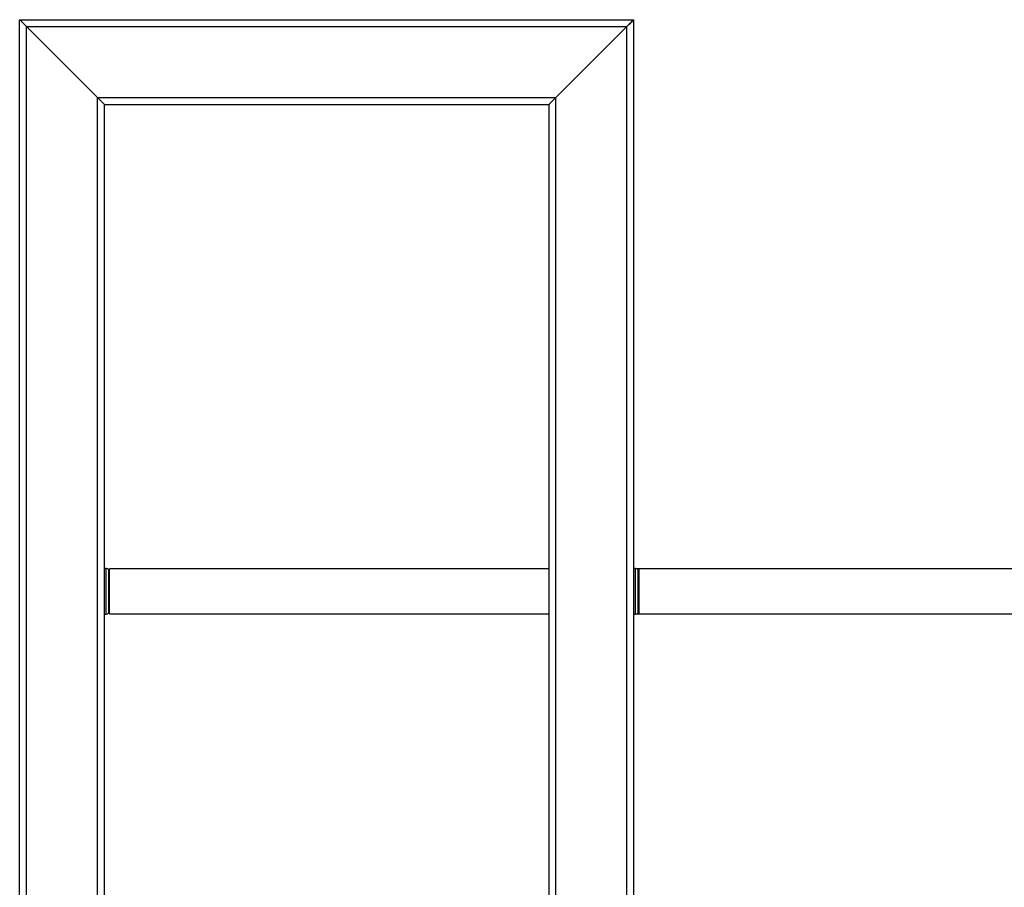
# Model space of a CAD drawing. Units: millimetres. Extents: x -1698 to 114, y 0 to 644.
# Drawn here: x 14 to 16, y 12 to 14 of the extents above; entities that cross this region are included whole.
import ezdxf

# ---------------------------------------------------------------- set-up
doc = ezdxf.new("R2010")
doc.units = ezdxf.units.MM

msp = doc.modelspace()

# ---------------------------------------------------------------- linework, layer by layer
at = {"color": 7, "linetype": 'Continuous', "lineweight": 25}
for p, q in [((14.3619, 13.7677), (15.5219, 13.7677)), ((14.3619, 8.3214), (14.3619, 13.7677)), ((15.5219, 8.3214), (15.5219, 13.7677)), ((14.3747, 13.7549), (15.5091, 13.7549)), ((14.3747, 13.7549), (14.5091, 13.6205)), ((15.3747, 13.6205), (15.5091, 13.7549)), ((14.5091, 13.6205), (15.3747, 13.6205)), ((14.5219, 13.6077), (15.3619, 13.6077)), ((14.5219, 8.3214), (14.5219, 13.6077)), ((15.3619, 8.3214), (15.3619, 13.6077)), ((14.5255, 12.7307), (14.5219, 12.7307)), ((14.5302, 12.7284), (14.5297, 12.7289)), ((15.3619, 12.7301), (14.5319, 12.7301)), ((14.5319, 12.6453), (14.5319, 12.7301)), ((15.5255, 12.7307), (15.5219, 12.7307)), ((15.5319, 12.7301), (15.5281, 12.7301)), ((15.5302, 12.7284), (15.5297, 12.7289)), ((17.9119, 12.7301), (15.5319, 12.7301)), ((15.5319, 12.6453), (15.5319, 12.7301)), ((14.5219, 12.6447), (14.5255, 12.6447)), ((14.5297, 12.6464), (14.5302, 12.6469)), ((14.5319, 12.6453), (15.3619, 12.6453)), ((15.5219, 12.6447), (15.5255, 12.6447)), ((15.5281, 12.6453), (15.5319, 12.6453)), ((15.5297, 12.6464), (15.5302, 12.6469)), ((15.5319, 12.6453), (17.9119, 12.6453))]:
    msp.add_line(p, q, dxfattribs=at)
at = {"color": 8, "linetype": 'Continuous', "lineweight": 25}
for p, q in [((14.3747, 11.4663), (14.3747, 13.7549)), ((15.5091, 8.3214), (15.5091, 13.7549)), ((14.5091, 11.4663), (14.5091, 13.6205)), ((15.3747, 8.3214), (15.3747, 13.6205)), ((14.5255, 12.6877), (14.5255, 12.7307)), ((14.5297, 12.7289), (14.5297, 12.6464)), ((14.5302, 12.6877), (14.5302, 12.7284)), ((15.5255, 12.6877), (15.5255, 12.7307)), ((15.5297, 12.7289), (15.5297, 12.6464)), ((15.5302, 12.6877), (15.5302, 12.7284)), ((14.5255, 12.6447), (14.5255, 12.6877)), ((14.5302, 12.6469), (14.5302, 12.6877)), ((15.5255, 12.6447), (15.5255, 12.6877)), ((15.5302, 12.6469), (15.5302, 12.6877))]:
    msp.add_line(p, q, dxfattribs=at)
at = {"color": 7, "linetype": 'Continuous', "lineweight": 25, "flags": 128}
for points in [[(14.3619, 13.7677), (14.3622, 13.7674), (14.3629, 13.7667), (14.3641, 13.7655), (14.3657, 13.7639), (14.3676, 13.762), (14.3699, 13.7598), (14.3723, 13.7574), (14.3747, 13.7549)], [(14.3619, 13.7677), (14.3622, 13.7674), (14.3629, 13.7667), (14.3641, 13.7655), (14.3657, 13.7639), (14.3676, 13.762), (14.3699, 13.7598), (14.3723, 13.7574), (14.3747, 13.7549)], [(15.5091, 13.7549), (15.5114, 13.7571), (15.5135, 13.7593), (15.5155, 13.7613), (15.5174, 13.7631), (15.519, 13.7647), (15.5202, 13.766), (15.5212, 13.7669), (15.5218, 13.7675), (15.5219, 13.7677)], [(15.5219, 13.7677), (15.5218, 13.7675), (15.5212, 13.7669), (15.5202, 13.766), (15.519, 13.7647), (15.5174, 13.7631), (15.5155, 13.7613), (15.5135, 13.7593), (15.5114, 13.7571), (15.5091, 13.7549)], [(14.5091, 13.6205), (14.5116, 13.618), (14.514, 13.6156), (14.5163, 13.6134), (14.5182, 13.6114), (14.5198, 13.6098), (14.521, 13.6087), (14.5217, 13.6079), (14.5219, 13.6077)], [(14.5091, 13.6205), (14.5116, 13.618), (14.514, 13.6156), (14.5163, 13.6134), (14.5182, 13.6114), (14.5198, 13.6098), (14.521, 13.6087), (14.5217, 13.6079), (14.5219, 13.6077)], [(15.3619, 13.6077), (15.3621, 13.6079), (15.3627, 13.6085), (15.3637, 13.6094), (15.3649, 13.6107), (15.3665, 13.6123), (15.3683, 13.6141), (15.3704, 13.6161), (15.3725, 13.6183), (15.3747, 13.6205)], [(15.3747, 13.6205), (15.3725, 13.6183), (15.3704, 13.6161), (15.3683, 13.6141), (15.3665, 13.6123), (15.3649, 13.6107), (15.3637, 13.6094), (15.3627, 13.6085), (15.3621, 13.6079), (15.3619, 13.6077)]]:
    msp.add_lwpolyline(points, dxfattribs=at)
at = {"color": 7, "linetype": 'Continuous', "lineweight": 25}
for centre, start, end in [((14.5255, 12.7247), 45, 90), ((14.5259, 12.7242), 360, 45), ((15.5255, 12.7247), 45, 90), ((15.5259, 12.7242), 360, 45), ((14.5259, 12.6512), 315, 0), ((15.5259, 12.6512), 315, 0), ((14.5255, 12.6507), 270, 315), ((15.5255, 12.6507), 270, 315)]:
    msp.add_arc(centre, 0.006, start, end, dxfattribs=at)

doc.saveas('drawing.dxf')
